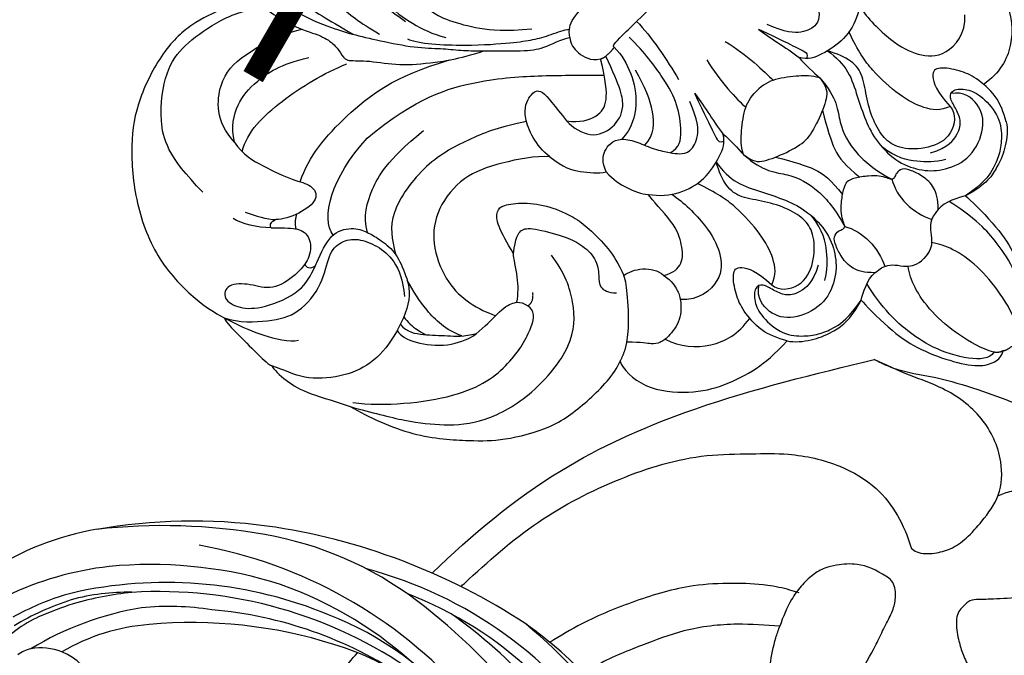
# Model space of a CAD drawing. Units: millimetres. Extents: x 2325 to 7785, y 1732 to 3217.
# Drawn here: x 5133 to 5209, y 2766 to 2815 of the extents above; entities that cross this region are included whole.
import ezdxf

# ---------------------------------------------------------------- set-up
doc = ezdxf.new("R2010")
doc.units = ezdxf.units.MM
doc.linetypes.add('HIDDEN', pattern=[9.525, 6.35, -3.175])
for name, color, linetype in [('2018-圖筆規範-輪廓線', 8, 'Continuous'), ('H-06.木作(細線)', 8, 'Continuous'), ('H-08.木作(細線)', 8, 'Continuous'), ('IE-DIM', 3, 'Continuous'), ('文字', 2, 'Continuous')]:
    doc.layers.add(name, color=color, linetype=linetype)
doc.styles.add('CHINA', font='SIMPLEX.shx')
doc.dimstyles.new('DN-1', dxfattribs={"dimtxt": 2.6, "dimasz": 1, "dimexe": 1, "dimexo": 2, "dimgap": 0.5, "dimtad": 1, "dimdec": 0, "dimzin": 9, "dimdsep": 46, "dimtxsty": 'CHINA', "dimblk": 'ARCHTICK', "dimcen": 2, "dimdle": 1, "dimclrd": 5, "dimclre": 8, "dimclrt": 4, "dimadec": 1, "dimazin": 2, "dimtfac": 0.416667, "dimtdec": 0, "dimtix": 1, "dimtmove": 2, "dimatfit": 0, "dimldrblk": 'CCC', "dimfxl": 4, "dimfxlon": 1, "dimtzin": 0, "dimlwd": 25, "dimlwe": 25, "dimarcsym": 0})

# ---------------------------------------------------------------- blocks, each defined once
blk = doc.blocks.new('SE-21034R')
at = {"layer": 'H-08.木作(細線)'}
for centre, radius, start, end in [((27.786, -6.073), 10.229, 1.76397, 25.68642), ((33.75, -3.712), 2.267, 348.24273, 16.55472), ((17.506, -6.61), 20.818, 354.69657, 8.08265), ((20.957, -7.386), 22.127, 346.58176, 10.36647), ((31.653, -3.193), 4.427, 315.40955, 347.20588), ((11.742, -7.627), 24.473, 346.58077, 8.11184), ((12.27, -6.395), 26.621, 0.70251, 5.51037), ((15.557, -5.172), 24.932, 343.49328, 2.67546), ((5.999, -5.854), 32.011, 355.14738, 0.17084), ((20.757, -6.117), 18.133, 349.43063, 0.15301), ((31.225, -2.563), 5.177, 234.54824, 313.76712), ((19.408, -8.351), 15.534, 341.21112, 7.58113), ((21.986, -6.358), 16.394, 335.74084, 352.37197), ((11.432, -5.301), 26.664, 343.00819, 352.97636), ((6.225, -2.896), 33.013, 314.53205, 348.56302), ((7.349, -2.114), 33.676, 320.97639, 342.4731), ((-0.952, 0.416), 45.315, 326.94046, 343.4797), ((0.248, -2.62), 43.377, 329.38555, 346.87634), ((4.551, -1.582), 34.366, 301.92383, 340.42973), ((-0.687, -2.171), 36.553, 319.5086, 342.18519), ((14.188, -6.503), 22.416, 328.35413, 342.33183), ((5.116, -3.32), 31.875, 303.29668, 332.04234), ((7.872, 0.652), 36.359, 288.6584, 326.68648), ((10.764, -3.745), 30.009, 295.03786, 319.28802), ((14.313, -9.687), 27.01, 299.80988, 327.23775), ((-4.455, 0.654), 49.094, 303.67411, 328.89239), ((10.575, -12.095), 21.546, 283.00018, 320.13352), ((11.472, -9.058), 24.948, 285.76536, 315.86538), ((5.814, -10.609), 32.499, 280.18176, 322.19884), ((7.194, -12.065), 29.644, 271.24662, 315.97646), ((5.843, 4.483), 43.516, 267.84838, 300.21256), ((4.39, -0.494), 40.737, 289.43877, 301.61898), ((1.312, 1.835), 47.195, 268.77764, 297.03738), ((4.035, -9.426), 36.028, 279.0802, 301.32573)]:
    blk.add_arc(centre, radius, start, end, dxfattribs=at)
blk = doc.blocks.new('SE-21034L')
at = {"xscale": -1}
blk.add_blockref('SE-21034R', (624.663, 923.063), dxfattribs=at)
blk = doc.blocks.new('SE-21092')
at = {"layer": 'H-08.木作(細線)'}
for points, knots in [([(18.922, 22.25), (20.451, 20.721), (21.217, 17.864), (21.217, 14.058), (19.847, 10.804), (19.056, 9.259), (17.901, 7.434), (16.285, 4.968), (14.889, 3.572), (14.043, 2.48), (13.24, 1.637), (12.725, 1.111)], [0, 0, 0, 0, 1, 2, 3, 4, 5, 6, 7, 8, 8.884443, 8.884443, 8.884443, 8.884443]), ([(34.065, 3.074), (33.259, 2.268), (32.556, 1.564), (32.359, 0.417), (33.234, -0.503), (33.98, -0.726), (34.213, -0.768)], [0, 0, 0, 0, 1, 2, 3, 3.409631, 3.409631, 3.409631, 3.409631]), ([(34.213, -0.768), (34.631, -0.83), (35.597, -0.851), (37.472, -0.466), (38.229, 1.146), (39.56, 2.478), (40.642, 1.853), (40.247, 0.38), (38.962, -0.905), (36.029, -2.143), (34.518, -1.725), (33.688, -1.425)], [3.47383, 3.47383, 3.47383, 3.47383, 4, 5, 6, 7, 8, 9, 10, 11, 11.828659, 11.828659, 11.828659, 11.828659]), ([(12.725, 1.111), (12.62, 1.004), (11.959, 0.332), (10.257, -1.374), (9.302, -2.023), (7.496, -2.658), (7.29, -2.864)], [8.915241, 8.915241, 8.915241, 8.915241, 9, 10, 11, 12, 12, 12, 12]), ([(33.688, -1.425), (33.608, -1.395), (32.737, -1.065), (31.115, -0.414), (29.538, -1.317), (29.008, -2.456), (28.763, -3.386), (28.535, -5.023), (29.155, -6.642), (30.068, -8.521), (33.35, -9.751), (36.096, -9.957), (38.424, -8.943), (40.651, -7.018), (41.107, -5.445), (41.587, -4.521)], [11.89938, 11.89938, 11.89938, 11.89938, 12, 13, 14, 15, 16, 17, 18, 19, 20, 21, 22, 23, 24, 24, 24, 24]), ([(24.685, -14.464), (24.122, -14.083), (23.144, -13.065), (22.449, -11.863), (22.205, -11.618)], [0.1532, 0.1532, 0.1532, 0.1532, 1, 2, 2, 2, 2]), ([(26.585, -14.037), (26.434, -14.038), (25.543, -14.048), (25.048, -14.191), (24.733, -14.423), (24.685, -14.464)], [0.812873, 0.812873, 0.812873, 0.812873, 1, 2, 2.193829, 2.193829, 2.193829, 2.193829])]:
    blk.add_open_spline(points, degree=3, knots=knots, dxfattribs=at)
for points, degree in [([(17.1, 21.562), (17.277, 21.562), (17.656, 21.343), (18.748, 20.12), (19.688, 18.371), (20.161, 16.303), (20.161, 13.689), (19.574, 11.497), (18.977, 9.182)], 3), ([(22.443, 16.487), (22.759, 16.669), (24.232, 17.52), (26.87, 18.562), (29.971, 18.824), (34.401, 17.418), (37.141, 15.448), (40.202, 11.887), (42.17, 7.432), (42.17, 2.984), (41.788, 1.557), (41.563, 0.719)], 3), ([(15.599, 17.538), (15.983, 17.435), (16.671, 16.694), (17.422, 15.563), (17.975, 13.995), (18.26, 11.663), (17.975, 9.454), (17.517, 7.747)], 3), ([(35.838, 8.757), (35.838, 12.638), (34.371, 15.18), (31.151, 17.545), (28.896, 17.863), (25.92, 17.422), (23.522, 16.528), (22.355, 15.361)], 3), ([(22.443, 16.487), (22.443, 15.49), (21.904, 12.814), (20.792, 10.968), (20.542, 9.713), (20.653, 8.825), (20.915, 8.099), (19.738, 7.165), (18.357, 5.133), (16.463, 3.458), (14.595, 2.081), (12.725, 1.111)], 3), ([(31.364, 9.797), (31.298, 11.956), (28.811, 14.127), (26.327, 14.127), (23.337, 13.325), (21.506, 12.268)], 3), ([(14.39, 12.565), (14.901, 12.428), (15.521, 11.87), (15.945, 9.882), (15.396, 7.005)], 3), ([(15.121, 11.433), (14.192, 11.726), (13.646, 10.609), (13.501, 8.642), (13.573, 6.381), (13.04, 4.732), (11.817, 2.613), (10.508, 1.05), (8.899, -0.305)], 3), ([(14.112, 12.062), (14.615, 12.062), (15.025, 11.651), (15.39, 10.967), (15.559, 9.089), (15.199, 6.506), (14.613, 4.85), (14.081, 3.929)], 3), ([(31.372, 9.756), (30.762, 10.813), (29.062, 11.794), (27.034, 11.984), (24.582, 11.543), (22.68, 10.334)], 3), ([(31.468, 8.849), (30.106, 9.635), (26.669, 9.635), (22.68, 8.652), (20.929, 7.897)], 3), ([(31.364, 9.797), (31.611, 8.615), (31.142, 6.865), (30.223, 4.379), (29.429, 3.194), (29.821, 1.99), (31.754, 2.24), (32.991, 2.906), (33.343, 3.257)], 3), ([(16.233, 5.954), (15.968, 5.105), (13.256, 2.15), (10.625, -0.088), (9.436, -0.977), (8.196, -1.693), (7.131, -2.111), (6.878, -2.407)], 3), ([(34.631, 5.343), (34.231, 4.578), (33.848, 3.778), (33.343, 3.257)], 3), ([(34.065, 3.074), (34.822, 3.831), (35.434, 4.891), (35.641, 5.661)], 3), ([(29.953, 4.011), (28.071, 4.934), (23.992, 5.263), (19.038, 4.667), (15.099, 2.496)], 3), ([(34.065, 3.074), (33.994, 3.339), (33.682, 3.422), (33.343, 3.257)], 3), ([(23.897, 2.712), (18.92, 2.262), (14.431, -0.24), (10.865, -3.404), (8.602, -5.667), (7.464, -6.806)], 3), ([(31.05, -0.726), (30.847, 0.845), (28.012, 2.566), (23.897, 2.712)], 3), ([(32.75, 1.635), (32.448, 2.128), (31.883, 2.414)], 2), ([(29.043, -2.455), (28.383, -1.295), (26.507, -0.31), (24.146, 0.412), (20.381, 0.066)], 3), ([(41.563, 0.719), (41.004, -0.391), (39.241, -2.026), (37.287, -3.203), (34.252, -2.883), (32.367, -1.454), (30.94, -1.454), (29.881, -2.208), (29.203, -3.752), (29.009, -5.373), (29.684, -7.027), (30.514, -7.98)], 3), ([(41.563, 0.719), (40.993, -1.025), (40.516, -2.189), (39.343, -4.221), (38.707, -4.588)], 3), ([(41.563, 0.719), (41.707, 0.239), (41.707, -0.758), (41.707, -3.092), (41.707, -4.074), (41.587, -4.521)], 3), ([(34.213, -0.768), (34.303, -0.978), (34.222, -1.392), (33.688, -1.425)], 3), ([(7.29, -2.864), (6.923, -2.361), (6.264, -1.906), (3.772, -1.908), (3.483, -1.986), (1.956, -1.986), (0, -1.986)], 3), ([(14.256, -5.099), (15.949, -3.939), (18.127, -2.972), (21.983, -1.742), (27.086, -2.59), (28.033, -4.155), (28.699, -5.177)], 3), ([(7.29, -2.864), (7.6, -3.244), (7.779, -4.117), (7.441, -5.278), (6.764, -5.718)], 3), ([(14.906, -8.306), (15.083, -6.89), (14.156, -4.347), (12.584, -3.802), (11.549, -3.936), (11.875, -5.791), (12.023, -7.252)], 3), ([(41.587, -4.521), (41.669, -4.826), (41.669, -6.108), (41.157, -8.018), (39.971, -10.072), (39.516, -11.06)], 3), ([(14.906, -8.306), (15.614, -7.467), (18.012, -5.857), (20.722, -4.562), (23.938, -4.909), (26.156, -6.522), (27.438, -9.35), (27.438, -11.706), (27.013, -13.07), (26.585, -14.037)], 3), ([(5.384, -5.832), (5.414, -5.703), (5.246, -5.561), (2.391, -5.666), (0, -5.666)], 3), ([(2.745, -5.643), (2.758, -7.232), (3.186, -9.426), (3.64, -11.123)], 3), ([(8.104, -14.655), (7.31, -14.942), (6.308, -14.184), (5.002, -12.449), (4.39, -10.389), (4.007, -7.823), (4.007, -6.094)], 3), ([(6.325, -5.855), (5.744, -5.889), (5.384, -5.832)], 2), ([(5.384, -5.832), (5.384, -6.629), (5.821, -8.257), (7.151, -10.252), (8.885, -11.244), (10.009, -11.283)], 3), ([(6.764, -5.718), (6.567, -5.832), (6.325, -5.855)], 2), ([(12.023, -7.252), (12.043, -8.004), (11.695, -9.573), (9.836, -10.271), (8.065, -9.802), (7.255, -8.399), (6.325, -5.855)], 3), ([(12.023, -7.252), (11.416, -8.091), (10.038, -8.798), (8.746, -8.534), (7.666, -7.186), (6.764, -5.718)], 3), ([(29.545, -13.287), (30.085, -12.102), (30.17, -9.801), (29.733, -8.216), (29.475, -7.254)], 3), ([(9.078, -12.876), (7.958, -12.799), (6.72, -11.655), (5.864, -9.706), (5.472, -8.245)], 3), ([(14.906, -8.306), (14.774, -9.662), (14.108, -10.766), (13.178, -11.866), (12.655, -12.211)], 3), ([(22.205, -11.618), (21.95, -10.668), (21.523, -9.072), (20.779, -8.329), (20.147, -8.329), (18.851, -9.326), (17.585, -11.001), (16.849, -13.006), (16.708, -14.234), (16.664, -16.595), (17.007, -17.873), (17.349, -18.85)], 3), ([(31.679, -9.073), (31.756, -9.558), (31.693, -10.574), (31.41, -11.286), (31.411, -11.291)], 3), ([(32.276, -9.298), (32.336, -10.094), (31.59, -11.145), (30.292, -12.494), (29.496, -13.436), (28.59, -13.959)], 3), ([(32.77, -9.452), (32.907, -9.914), (32.592, -11.087), (30.889, -13.176), (29.427, -13.785), (28.957, -13.908)], 3), ([(-10.009, -11.283), (-9.698, -11.593), (-9.305, -12.274), (-8.787, -13.634), (-8.076, -14.715), (-7.666, -15.245), (-7.016, -15.775), (-5.639, -15.415), (-4.812, -14.403), (-4.219, -12.953)], 3), ([(10.009, -11.283), (9.698, -11.593), (9.305, -12.274), (8.787, -13.634), (8.076, -14.715), (7.666, -15.245), (7.016, -15.775), (5.639, -15.415), (4.812, -14.403), (4.219, -12.953)], 3), ([(12.655, -12.211), (12.328, -11.424), (11.725, -10.916), (10.565, -10.786), (10.009, -11.283)], 3), ([(22.205, -11.618), (21.209, -10.857), (20.505, -10.637), (19.757, -11.166), (18.439, -13.524), (17.985, -14.707), (17.884, -16.439), (18.776, -17.569), (19.393, -18.149), (19.184, -18.93), (18.72, -19.393)], 3), ([(39.516, -11.06), (38.651, -12.559), (37.223, -15.031), (35.449, -17.21), (33.151, -19.282), (28.888, -20.467), (23.849, -19.953), (21.491, -17.671), (20.458, -15.506), (20.205, -13.78)], 3), ([(39.516, -11.06), (39.089, -12.652), (37.732, -16.285), (34.655, -19.672), (33.132, -21.194), (29.618, -23.37), (26.11, -23.807), (23.362, -23.783), (22.254, -23.339)], 3), ([(39.154, -10.963), (37.668, -12.908), (32.828, -16.929), (28.388, -17.582), (24.91, -16.65), (24.161, -15.901), (24.276, -15.251)], 3), ([(-0.998, -11.589), (-1.497, -13.451), (-1.497, -15.418), (-1.497, -16.333)], 3), ([(0.998, -11.589), (1.497, -13.451), (1.497, -15.418), (1.497, -16.333)], 3), ([(-3.502, -12.737), (-4.188, -14.616), (-4.599, -15.94), (-4.837, -16.545), (-4.837, -16.8), (-4.521, -16.982)], 3), ([(-3.502, -12.737), (-3.607, -13.716), (-4.014, -15.234), (-4.177, -16.525)], 3), ([(3.502, -12.737), (3.607, -13.716), (4.014, -15.234), (4.177, -16.525)], 3), ([(3.502, -12.737), (4.188, -14.616), (4.599, -15.94), (4.837, -16.545), (4.837, -16.8), (4.521, -16.982)], 3), ([(12.655, -12.211), (12.694, -13.054), (12.448, -14.181), (11.94, -15.373), (11.586, -15.745)], 3), ([(24.685, -14.464), (24.472, -14.659), (24.339, -14.893), (24.276, -15.251)], 3), ([(28.957, -13.908), (28.105, -14.039), (27.292, -14.033), (26.585, -14.036)], 3), ([(24.276, -15.251), (23.767, -15.409), (23.268, -14.8)], 2), ([(-11.586, -15.745), (-11.056, -16.48), (-9.84, -17.491), (-7.642, -18.08), (-5.513, -17.597), (-4.529, -17.153), (-4.177, -16.525)], 3), ([(11.586, -15.745), (11.056, -16.48), (9.84, -17.491), (7.642, -18.08), (5.513, -17.597), (4.529, -17.153), (4.177, -16.525)], 3), ([(15.165, -21.031), (14.527, -21.434), (13.437, -21.498), (12.5, -20.384), (11.682, -18.808), (11.682, -16.282), (11.586, -15.745)], 3), ([(-4.185, -18.764), (-3.824, -18.139), (-3.274, -17.589), (-1.638, -16.271), (-0.714, -16.024), (0, -16.024)], 3), ([(-4.177, -16.525), (-4.089, -17.286), (-4.177, -18.139), (-4.185, -18.764)], 3), ([(4.185, -18.764), (3.824, -18.139), (3.274, -17.589), (1.638, -16.271), (0.714, -16.024), (0, -16.024)], 3), ([(4.177, -16.525), (4.089, -17.286), (4.177, -18.139), (4.185, -18.764)], 3), ([(-10.28, -17.035), (-10.06, -18.087), (-10.06, -20.874), (-10.783, -22.914), (-12.154, -24.563), (-14.618, -24.335), (-15.589, -23.259)], 3), ([(10.28, -17.035), (10.06, -18.087), (10.06, -20.874), (10.783, -22.914), (12.154, -24.563), (14.618, -24.335), (15.589, -23.259)], 3), ([(-6.085, -17.7), (-6.239, -18.534), (-6.204, -20.013), (-5.224, -21.829), (-4.354, -23.566), (-3.749, -25.391), (-3.8, -27.758), (-4.698, -29.501), (-5.945, -30.691), (-8.076, -31.496), (-10.605, -30.554), (-11.551, -28.916), (-11.337, -27.364), (-10.515, -26.801)], 3), ([(-9.762, -27.459), (-9.738, -28.183), (-8.311, -29.308), (-6.229, -28.624), (-4.692, -27.088), (-4.342, -25.78), (-4.665, -24.219), (-5.571, -22.475), (-6.722, -21.007), (-6.952, -19.622), (-6.467, -18.361), (-6.085, -17.7)], 3), ([(-9.762, -27.459), (-8.981, -27.196), (-8.173, -26.135), (-7.565, -24.176), (-7.413, -21.182), (-7.738, -19.417), (-8.312, -17.836)], 3), ([(6.085, -17.7), (6.239, -18.534), (6.204, -20.013), (5.224, -21.829), (4.354, -23.566), (3.749, -25.391), (3.8, -27.758), (4.698, -29.501), (5.945, -30.691), (8.076, -31.496), (10.605, -30.554), (11.551, -28.916), (11.337, -27.364), (10.515, -26.801)], 3), ([(9.762, -27.459), (9.738, -28.183), (8.311, -29.308), (6.229, -28.624), (4.692, -27.088), (4.342, -25.78), (4.665, -24.219), (5.571, -22.475), (6.722, -21.007), (6.952, -19.622), (6.467, -18.361), (6.085, -17.7)], 3), ([(9.762, -27.459), (8.981, -27.196), (8.173, -26.135), (7.565, -24.176), (7.413, -21.182), (7.738, -19.417), (8.312, -17.836)], 3), ([(-4.185, -18.764), (-4.077, -19.695), (-3.576, -20.258), (-1.709, -21.06), (-0.49, -21.386), (0, -21.386)], 3), ([(-4.185, -18.764), (-4.073, -20.853), (-2.65, -22.194), (-1.944, -24.831), (-2.155, -26.788), (-2.58, -28.256)], 3), ([(4.185, -18.764), (4.077, -19.695), (3.576, -20.258), (1.709, -21.06), (0.49, -21.386), (0, -21.386)], 3), ([(4.185, -18.764), (4.073, -20.853), (2.65, -22.194), (1.944, -24.831), (2.155, -26.788), (2.58, -28.256)], 3), ([(17.349, -18.85), (16.518, -18.952), (15.219, -19.833), (15.165, -21.031)], 3), ([(20.843, -22.668), (19.56, -21.716), (18.179, -20.004), (17.559, -19.289), (17.349, -18.85)], 3), ([(-2.571, -20.673), (-1.794, -22.019), (-0.948, -23.485), (-0.773, -24.969), (-0.948, -26.394)], 3), ([(2.571, -20.673), (1.794, -22.019), (0.948, -23.485), (0.773, -24.969), (0.948, -26.394)], 3), ([(15.165, -21.031), (15.045, -21.821), (15.23, -22.636), (15.516, -23.241), (16.623, -24.469), (18.419, -24.685), (19.061, -24.513), (19.6, -24.202), (19.997, -23.514), (20.843, -22.668)], 3), ([(22.254, -23.339), (21.54, -23.148), (20.843, -22.668)], 2), ([(22.254, -23.339), (22.553, -23.857), (22.553, -26.2), (20.202, -29), (17.878, -30.449), (15.187, -31.275), (13.458, -31.437), (11.995, -31.365)], 3), ([(-18.594, -24.606), (-18.187, -25.828), (-16.536, -27.744), (-14.33, -28.322), (-12.812, -28.095)], 3), ([(-11.995, -31.365), (-12.384, -30.692), (-12.96, -29.432), (-12.754, -27.224), (-12.295, -26.037), (-11.284, -24.59), (-10.497, -24.52), (-9.826, -25.916), (-9.762, -27.459)], 3), ([(11.995, -31.365), (12.384, -30.692), (12.96, -29.432), (12.754, -27.224), (12.295, -26.037), (11.284, -24.59), (10.497, -24.52), (9.826, -25.916), (9.762, -27.459)], 3), ([(18.594, -24.606), (18.187, -25.828), (16.536, -27.744), (14.33, -28.322), (12.812, -28.095)], 3), ([(-6.622, -30.12), (-5.853, -29.676), (-4.952, -28.775), (-3.988, -27.312), (-3.817, -25.901)], 3), ([(6.622, -30.12), (5.853, -29.676), (4.952, -28.775), (3.988, -27.312), (3.817, -25.901)], 3), ([(-3.456, -32.451), (-4.053, -31.854), (-4.543, -31.006), (-4.466, -29.767), (-4.124, -28.804), (-3.75, -28.157), (-3.133, -28.157), (-2.839, -28.327), (-2.534, -28.299), (-2.414, -27.941), (-2.094, -27.388), (-1.541, -26.808), (-0.581, -26.123), (-0.177, -25.959), (0, -25.959)], 3), ([(3.456, -32.451), (4.053, -31.854), (4.543, -31.006), (4.466, -29.767), (4.124, -28.804), (3.75, -28.157), (3.133, -28.157), (2.839, -28.327), (2.534, -28.299), (2.414, -27.941), (2.094, -27.388), (1.541, -26.808), (0.581, -26.123), (0.177, -25.959), (0, -25.959)], 3), ([(-6.161, -28.93), (-7.419, -29.613), (-8.813, -29.41), (-9.625, -28.836), (-9.993, -27.823), (-10.192, -26.91), (-10.813, -26.621), (-11.662, -27.377), (-12.114, -28.641), (-11.928, -30.833), (-10.796, -32.113), (-9.8, -32.822), (-8.676, -33.265), (-7.39, -33.487), (-5.708, -33.195)], 3), ([(6.161, -28.93), (7.419, -29.613), (8.813, -29.41), (9.625, -28.836), (9.993, -27.823), (10.192, -26.91), (10.813, -26.621), (11.662, -27.377), (12.114, -28.641), (11.928, -30.833), (10.796, -32.113), (9.8, -32.822), (8.676, -33.265), (7.39, -33.487), (5.708, -33.195)], 3), ([(-2.58, -28.256), (-2.248, -28.832), (-1.827, -30.402), (-2.253, -31.993), (-2.56, -32.642)], 3), ([(2.58, -28.256), (2.248, -28.832), (1.827, -30.402), (2.253, -31.993), (2.56, -32.642)], 3), ([(-11.995, -31.365), (-11.691, -31.873), (-10.583, -32.749), (-9.227, -33.333), (-7.465, -33.752), (-5.708, -33.195)], 3), ([(11.995, -31.365), (11.691, -31.873), (10.583, -32.749), (9.227, -33.333), (7.465, -33.752), (5.708, -33.195)], 3), ([(-5.708, -33.195), (-5.259, -32.936), (-4.266, -32.363), (-3.456, -32.451)], 3), ([(-1.297, -43.301), (-1.894, -43.461), (-3.05, -42.482), (-4.524, -39.621), (-4.867, -37.289), (-5.011, -35.841), (-4.746, -33.457), (-4.495, -32.609)], 3), ([(-3.456, -32.451), (-2.875, -32.521), (-2.518, -32.616), (-1.903, -33.081), (-1.467, -33.842), (-0.733, -34.344), (0, -34.344)], 3), ([(3.456, -32.451), (2.875, -32.521), (2.518, -32.616), (1.903, -33.081), (1.467, -33.842), (0.733, -34.344), (0, -34.344)], 3), ([(1.297, -43.301), (1.894, -43.461), (3.05, -42.482), (4.524, -39.621), (4.867, -37.289), (5.011, -35.841), (4.746, -33.457), (4.495, -32.609)], 3), ([(5.708, -33.195), (5.259, -32.936), (4.266, -32.363), (3.456, -32.451)], 3), ([(-5.708, -33.195), (-5.75, -33.655), (-5.785, -36.427), (-5.329, -38.853), (-4.189, -41.448), (-2.9, -43.378), (-1.744, -43.971), (-1.105, -43.971), (-0.706, -43.74)], 3), ([(5.708, -33.195), (5.75, -33.655), (5.785, -36.427), (5.329, -38.853), (4.189, -41.448), (2.9, -43.378), (1.744, -43.971), (1.105, -43.971), (0.706, -43.74)], 3), ([(-1.297, -43.301), (-1.797, -42.434), (-2.33, -40.446), (-2.568, -37.663), (-2.122, -35.284), (-1.629, -34.389), (-1.289, -33.904)], 3), ([(1.297, -43.301), (1.797, -42.434), (2.33, -40.446), (2.568, -37.663), (2.122, -35.284), (1.629, -34.389), (1.289, -33.904)], 3), ([(0.706, -43.74), (1.105, -43.633), (1.297, -43.301)], 2), ([(0.706, -43.74), (0.492, -43.915), (0, -43.971)], 2)]:
    blk.add_open_spline(points, degree=degree, dxfattribs=at)
blk = doc.blocks.new('SE-21220L----')
at = {"layer": '2018-圖筆規範-輪廓線'}
for points, knots in [([(3562.436, 2859.572), (3562.605, 2859.562), (3568.147, 2859.244), (3575.165, 2858.912), (3585.084, 2856.731), (3593.425, 2854.365), (3603.888, 2849.784), (3611.948, 2844.842), (3616.233, 2841.372), (3617.245, 2840.508)], [160.966638, 160.966638, 160.966638, 160.966638, 161.473981, 177.59269, 181.946744, 191.919281, 203.551545, 216.115801, 220.109878, 220.109878, 220.109878, 220.109878]), ([(3623.408, 2834.714), (3626.394, 2831.648), (3631.436, 2825.637), (3636.631, 2814.064), (3638.613, 2805.982), (3639.756, 2801.323), (3639.823, 2801.049), (3639.89, 2800.776), (3639.957, 2800.503), (3639.835, 2800.257), (3639.603, 2799.793), (3638.958, 2798.251), (3638.658, 2795.718), (3637.67, 2792.572), (3636.525, 2789.252), (3634.397, 2785.458), (3631.219, 2780.645), (3627.495, 2777.182), (3624.208, 2775.854), (3622.479, 2774.424), (3620.672, 2774.475), (3619.505, 2774.508), (3618.983, 2774.895), (3617.858, 2775.73), (3615.773, 2775.886), (3613.603, 2776.123), (3611.113, 2776.736), (3608.368, 2778.203), (3604.625, 2781.022), (3602.044, 2785.193), (3600.31, 2789.428), (3599.995, 2792.248), (3599.934, 2793.848), (3599.966, 2794.446), (3600.015, 2794.682), (3600.237, 2795.11), (3600.534, 2795.491), (3600.689, 2795.69), (3600.713, 2796.384), (3600.787, 2798.538), (3602.47, 2801.294), (3605.113, 2804.639), (3608.951, 2807.324), (3613.841, 2808.922), (3617.378, 2808.476), (3619, 2807.921), (3619.304, 2807.817), (3619.382, 2808.911), (3619.561, 2811.391), (3619.144, 2815.056), (3617.763, 2818.652), (3616.725, 2821.283), (3615.846, 2822.682), (3615.648, 2822.975)], [228.548546, 228.548546, 228.548546, 228.548546, 241.320547, 251.880452, 266.259421, 266.259421, 266.259421, 267.103802, 267.103802, 267.103802, 267.925647, 268.661463, 272.105186, 275.480499, 278.553248, 282.620235, 288.465552, 295.926335, 297.251698, 299.084276, 302.431333, 302.431333, 302.431333, 304.344296, 306.553609, 308.508838, 310.942295, 314.174106, 317.780968, 324.887435, 328.521724, 331.436633, 333.33028, 333.33028, 333.33028, 334.018516, 334.774153, 334.774153, 334.774153, 336.83836, 341.180329, 344.045747, 349.675764, 354.92711, 359.112018, 360.07382, 360.07382, 360.07382, 363.361758, 367.531262, 370.990959, 374.900386, 375.960015, 375.960015, 375.960015, 375.960015])]:
    blk.add_open_spline(points, degree=3, knots=knots, dxfattribs=at)
at = {"layer": 'H-06.木作(細線)'}
for points, knots in [([(3622.369, 2832.498), (3622.45, 2832.41), (3624.229, 2830.497), (3627.564, 2826.758), (3630.852, 2820.32), (3632.615, 2814.647), (3632.641, 2810.207), (3632.718, 2806.736), (3631.955, 2803.346), (3629.805, 2799.611), (3627.088, 2798.149), (3625.373, 2797.635), (3625.341, 2797.626)], [104.516348, 104.516348, 104.516348, 104.516348, 104.874876, 112.327309, 119.464307, 126.42587, 129.873203, 132.741463, 136.829271, 140.13185, 145.394449, 145.493616, 145.493616, 145.493616, 145.493616]), ([(3621.874, 2806.311), (3621.951, 2806.548), (3622.208, 2807.344), (3622.564, 2809.057), (3622.658, 2811.572), (3622.488, 2815.051), (3621.319, 2818.976), (3619.807, 2822.684), (3618.57, 2824.812), (3618.037, 2825.603)], [0, 0, 0, 0, 0.748758, 2.509262, 5.225009, 8.277372, 12.916954, 17.413318, 20.276029, 20.276029, 20.276029, 20.276029]), ([(3625.341, 2797.626), (3625.23, 2797.495), (3624.88, 2796.988), (3624.912, 2795.847), (3625.236, 2794.513), (3626.155, 2793.258), (3627.565, 2792.026), (3629.423, 2790.636), (3632.455, 2790.516), (3635.617, 2792), (3637.705, 2794.842), (3638.717, 2797.856), (3639.532, 2799.597), (3639.957, 2800.503)], [0.664125, 0.664125, 0.664125, 0.664125, 1.175828, 2.551969, 3.818498, 5.306629, 7.095062, 9.47599, 12.060462, 15.751213, 19.51659, 22.27876, 25.277579, 25.277579, 25.277579, 25.277579]), ([(3629.398, 2790.918), (3629.554, 2790.579), (3629.837, 2789.849), (3629.747, 2788.506), (3629.258, 2787.098), (3628.14, 2785.721), (3626.963, 2784.69), (3625.549, 2784.229), (3624.183, 2784.672), (3622.831, 2785.709), (3621.797, 2787.311), (3621.482, 2789.248), (3621.411, 2790.936), (3621.364, 2792.24), (3621.354, 2793.01), (3620.902, 2793.581), (3620.351, 2794.096), (3619.269, 2794.172), (3618.234, 2793.99), (3617.055, 2793.631), (3615.97, 2793.108), (3614.519, 2791.654), (3613.08, 2789.514), (3612.499, 2786.539), (3612.884, 2783.606), (3614.16, 2780.801), (3616.157, 2778.425), (3618.219, 2777.062), (3619.868, 2775.867), (3621.073, 2775.669), (3621.666, 2775.502), (3621.747, 2775.479)], [0.487517, 0.487517, 0.487517, 0.487517, 1.590695, 2.835385, 4.416252, 5.993066, 8.105907, 9.027118, 10.308288, 12.197818, 14.087908, 15.8572, 18.016079, 19.134419, 19.83921, 20.206933, 21.286277, 21.96596, 23.360283, 24.436188, 25.661923, 26.920283, 30.551642, 33.214517, 35.825622, 39.307699, 42.322709, 44.986628, 46.732552, 48.327204, 48.5806, 48.5806, 48.5806, 48.5806])]:
    blk.add_open_spline(points, degree=3, knots=knots, dxfattribs=at)
blk.add_spline([(3611.009, 2801.526), (3613.443, 2801.81), (3615.54, 2801.536), (3617.762, 2800.418), (3618.313, 2800.142), (3619.543, 2799.542), (3620.625, 2799.034), (3621.64, 2798.855), (3622.817, 2799.153), (3623.18, 2799.606), (3624.086, 2801.819), (3624.016, 2803.423), (3623.794, 2804.319), (3623.278, 2805.23), (3622.392, 2806.16), (3621.375, 2806.893), (3619.304, 2807.817), (3619.2, 2807.856)], degree=3, dxfattribs=at)
blk = doc.blocks.new('*U22')
at = {"layer": 'H-08.木作(細線)', "color": 8, "xscale": -1}
for name, p, rotation in [('SE-21034L', (933.222, -496.442), 23.0090607055648), ('SE-21092', (86.705, 74.375), 315.0000000000001)]:
    blk.add_blockref(name, p, dxfattribs=dict(at, rotation=rotation))
at = {"layer": 'H-08.木作(細線)'}
blk.add_blockref('SE-21220L----', (-3585.359, -2746.567), dxfattribs=at)
blk = doc.blocks.new('*U23')
at = {"layer": 'H-08.木作(細線)', "color": 0, "linetype": 'ByBlock', "lineweight": -2, "transparency": 16777216, "rotation": 90.00000000000001}
blk.add_blockref('*U22', (3152.796, 2734.237), dxfattribs=at)
blk = doc.blocks.new('_ArchTick')
at = {"color": 0, "linetype": 'ByBlock', "const_width": 0.15}
blk.add_lwpolyline([(-0.5, -0.5), (0.5, 0.5)], dxfattribs=at)
blk = doc.blocks.new('CCC')
at = {"layer": 'IE-DIM', "color": 4, "linetype": 'Continuous', "const_width": 0.432}
blk.add_lwpolyline([(-1.763, 1.611), (-0.837, 0.007), (-1.763, -1.597)], dxfattribs=at)
blk = doc.blocks.new('GPR-1886-70')
at = {"layer": 'H-08.木作(細線)'}
for radius in [347, 339.719, 331.65, 301.497, 301.01, 297]:
    blk.add_arc((0, 0), radius, 90, 180, dxfattribs=at)

msp = doc.modelspace()

# ---------------------------------------------------------------- block references
at = {"layer": 'H-08.木作(細線)'}
msp.add_blockref('*U23', (2100, 0), dxfattribs=at)
at = {"layer": 'H-08.木作(細線)', "color": 8}
msp.add_blockref('GPR-1886-70', (5475.242, 2524.12), dxfattribs=at)

# ---------------------------------------------------------------- leaders
at = {"layer": '文字', "color": 4, "linetype": 'HIDDEN'}
msp.add_leader([(5157.828, 2817.128), (5062.128, 2817.128), (4939.631, 2817.128)], dimstyle='DN-1', override={"dimasz": 4, "dimtad": 0, "dimclrd": 8, "dimlwd": 15}, dxfattribs=at)

doc.saveas('drawing.dxf')
